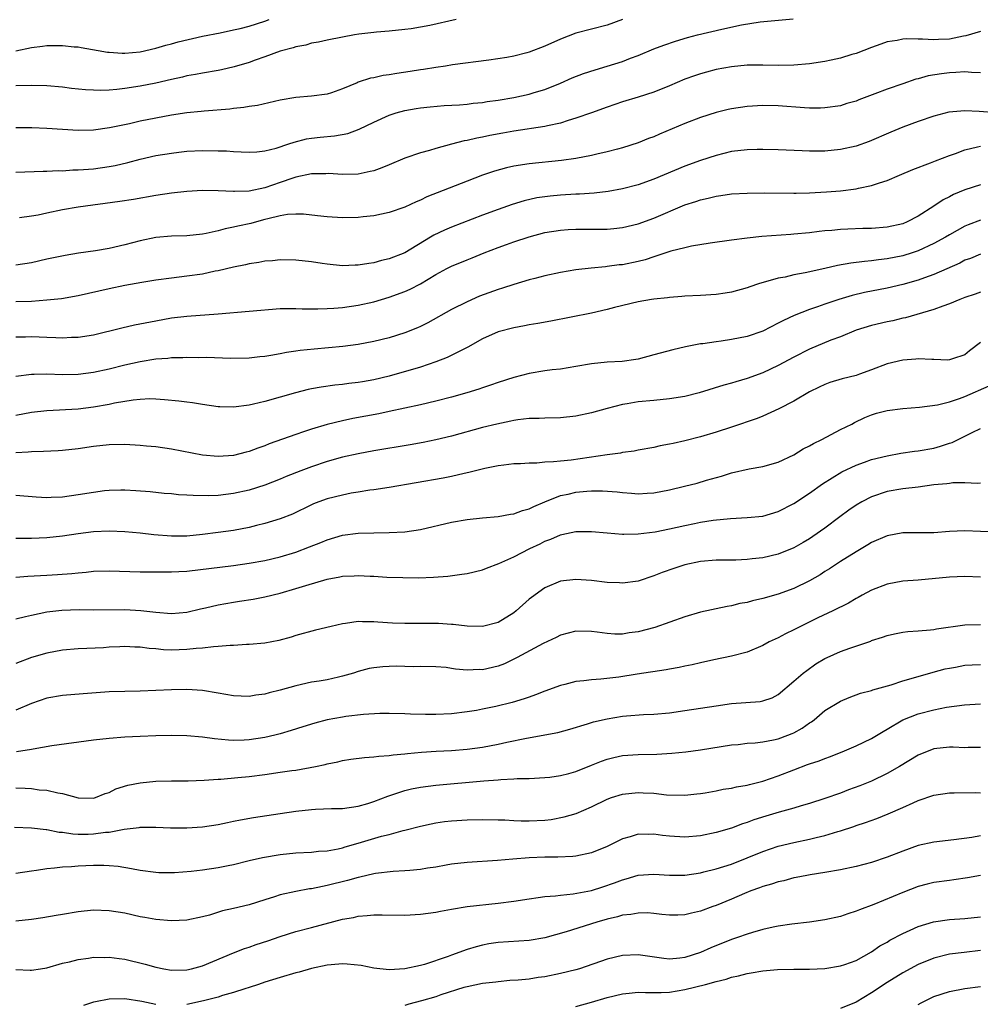
# Model space of a CAD drawing. Units: inches. Extents: x 2565000 to 2568000, y 1548000 to 1551000.
# Drawn here: x 2565254 to 2565377, y 1548362 to 1548489 of the extents above; entities that cross this region are included whole.
import ezdxf

# ---------------------------------------------------------------- set-up
doc = ezdxf.new("R2010")
doc.units = ezdxf.units.IN
doc.header["$MEASUREMENT"] = 0
doc.layers.add('LD25651548_2ft', color=115, linetype='Continuous')

msp = doc.modelspace()

# ---------------------------------------------------------------- linework, layer by layer
at = {"layer": 'LD25651548_2ft'}
for points, elevation in [([(2565253, 1548469.37), (2565256.51, 1548469.5), (2565257, 1548469.49), (2565258.43, 1548469.57), (2565259, 1548469.56), (2565260.34, 1548469.66), (2565261, 1548469.66), (2565261.7, 1548469.7), (2565263, 1548469.81), (2565265, 1548470.09), (2565265.77, 1548470.23), (2565267.39, 1548470.61), (2565269, 1548471.04), (2565271, 1548471.49), (2565273, 1548471.83), (2565273.94, 1548471.94), (2565275, 1548472.05), (2565277, 1548472.14), (2565279, 1548472.13), (2565280.09, 1548472.09), (2565281, 1548472.02), (2565281.98, 1548471.98), (2565283, 1548471.92), (2565283.98, 1548471.98), (2565285, 1548472.09), (2565286.46, 1548472.46), (2565288.1, 1548473), (2565288.76, 1548473.24), (2565290.36, 1548473.64), (2565291, 1548473.73), (2565292.14, 1548473.86), (2565293.97, 1548474.03), (2565295.66, 1548474.34), (2565297.12, 1548474.88), (2565299, 1548475.8), (2565301, 1548476.71), (2565301.91, 1548477), (2565303, 1548477.3), (2565304.45, 1548477.55), (2565305, 1548477.63), (2565306.24, 1548477.76), (2565308.08, 1548477.92), (2565310.01, 1548478.01), (2565311, 1548478.11), (2565311.78, 1548478.22), (2565313, 1548478.34), (2565313.57, 1548478.43), (2565315, 1548478.63), (2565317, 1548478.98), (2565319, 1548479.41), (2565319.61, 1548479.61), (2565321, 1548480.01), (2565323, 1548480.82), (2565324.52, 1548481.48), (2565325.95, 1548482.05), (2565327.46, 1548482.54), (2565329.01, 1548482.99), (2565331, 1548483.61), (2565332, 1548484), (2565333, 1548484.36), (2565335, 1548485.2), (2565336.29, 1548485.71), (2565337.78, 1548486.22), (2565339.33, 1548486.67), (2565340.61, 1548487), (2565343.75, 1548487.75), (2565346.29, 1548488.29), (2565348.68, 1548488.68), (2565352.92, 1548489.08)], 7604), ([(2565253, 1548484.96), (2565255, 1548485.38), (2565256.45, 1548485.55), (2565257, 1548485.65), (2565258.36, 1548485.64), (2565259, 1548485.66), (2565260.51, 1548485.49), (2565261, 1548485.46), (2565261.41, 1548485.41), (2565263.59, 1548485), (2565264.8, 1548484.8), (2565265, 1548484.78), (2565266.67, 1548484.67), (2565267, 1548484.67), (2565269, 1548484.84), (2565271, 1548485.3), (2565272.29, 1548485.71), (2565273, 1548485.88), (2565273.87, 1548486.13), (2565277, 1548486.83), (2565279.28, 1548487.28), (2565281, 1548487.64), (2565281.84, 1548487.84), (2565283, 1548488.14), (2565285, 1548488.78), (2565285.57, 1548489)], 7610), ([(2565309.6, 1548489), (2565306.23, 1548488.23), (2565305, 1548488), (2565303.81, 1548487.81), (2565303, 1548487.7), (2565301, 1548487.51), (2565299.38, 1548487.38), (2565299, 1548487.32), (2565297.09, 1548487.09), (2565296.53, 1548487), (2565295, 1548486.72), (2565293, 1548486.32), (2565291.91, 1548486.09), (2565291, 1548485.93), (2565290.29, 1548485.71), (2565289, 1548485.47), (2565288.66, 1548485.34), (2565287, 1548484.91), (2565285, 1548484.19), (2565283.77, 1548483.77), (2565283, 1548483.48), (2565281.08, 1548482.92), (2565279.46, 1548482.54), (2565279, 1548482.45), (2565277, 1548482.11), (2565276.09, 1548481.91), (2565275, 1548481.73), (2565274.43, 1548481.57), (2565273, 1548481.26), (2565271, 1548480.79), (2565269, 1548480.41), (2565267, 1548480.11), (2565265.99, 1548479.99), (2565265, 1548479.92), (2565263.87, 1548479.87), (2565263, 1548479.89), (2565261.95, 1548479.95), (2565260.14, 1548480.14), (2565259, 1548480.29), (2565257, 1548480.46), (2565255, 1548480.52), (2565253, 1548480.47)], 7608), ([(2565331, 1548488.98), (2565329, 1548488.28), (2565325, 1548487.22), (2565323, 1548486.45), (2565321, 1548485.55), (2565319, 1548484.77), (2565318.69, 1548484.69), (2565317, 1548484.28), (2565316.12, 1548484.12), (2565313.78, 1548483.78), (2565309.15, 1548483.15), (2565308.23, 1548483), (2565307, 1548482.84), (2565305.42, 1548482.58), (2565305, 1548482.53), (2565303.69, 1548482.31), (2565301.96, 1548482.04), (2565301, 1548481.87), (2565300.22, 1548481.78), (2565299, 1548481.49), (2565298.57, 1548481.43), (2565297, 1548480.93), (2565296.86, 1548480.86), (2565295, 1548480.09), (2565293.58, 1548479.58), (2565293, 1548479.39), (2565291, 1548479.12), (2565289, 1548478.95), (2565287, 1548478.61), (2565284.06, 1548477.94), (2565283, 1548477.81), (2565282.32, 1548477.68), (2565281, 1548477.57), (2565280.52, 1548477.48), (2565277.21, 1548477.21), (2565276.84, 1548477.16), (2565275, 1548477), (2565273, 1548476.71), (2565271, 1548476.33), (2565269, 1548475.92), (2565267.6, 1548475.6), (2565265.05, 1548475.05), (2565263, 1548474.77), (2565261, 1548474.72), (2565259, 1548474.84), (2565257, 1548474.99), (2565255.07, 1548475.07), (2565253, 1548475.05)], 7606), ([(2565377, 1548487.43), (2565375.13, 1548486.87), (2565374.83, 1548486.83), (2565373, 1548486.48), (2565371.59, 1548486.41), (2565371, 1548486.36), (2565369.54, 1548486.46), (2565369, 1548486.45), (2565367.5, 1548486.5), (2565367, 1548486.46), (2565366.3, 1548486.3), (2565365, 1548486.1), (2565364.17, 1548485.83), (2565363, 1548485.4), (2565361, 1548484.62), (2565360.47, 1548484.47), (2565359, 1548484.01), (2565357.78, 1548483.78), (2565357, 1548483.6), (2565355, 1548483.3), (2565353, 1548483.1), (2565351, 1548483.06), (2565349, 1548483.12), (2565347, 1548483.1), (2565345, 1548482.92), (2565343, 1548482.55), (2565341.76, 1548482.24), (2565341, 1548482.02), (2565340.24, 1548481.76), (2565339, 1548481.3), (2565337, 1548480.45), (2565335, 1548479.66), (2565333, 1548479.01), (2565331, 1548478.4), (2565329, 1548477.71), (2565327, 1548476.99), (2565325, 1548476.29), (2565324.01, 1548476.01), (2565323, 1548475.67), (2565321.32, 1548475.32), (2565321, 1548475.23), (2565317, 1548474.65), (2565315.6, 1548474.4), (2565313.93, 1548474.07), (2565313, 1548473.87), (2565312.26, 1548473.74), (2565311, 1548473.45), (2565310.62, 1548473.38), (2565309, 1548472.97), (2565307, 1548472.42), (2565306.17, 1548472.17), (2565305, 1548471.86), (2565303, 1548471.17), (2565301, 1548470.31), (2565300.06, 1548469.94), (2565299, 1548469.55), (2565298.56, 1548469.44), (2565297, 1548469.12), (2565295, 1548469.06), (2565293.19, 1548469.19), (2565292.83, 1548469.17), (2565291, 1548469.16), (2565289, 1548468.73), (2565288.61, 1548468.61), (2565287, 1548468.04), (2565285, 1548467.35), (2565283, 1548466.92), (2565281.12, 1548466.88), (2565281, 1548466.87), (2565279.02, 1548466.98), (2565277, 1548467.01), (2565275, 1548466.89), (2565273, 1548466.67), (2565271, 1548466.36), (2565268.13, 1548465.87), (2565266.39, 1548465.61), (2565261, 1548464.89), (2565259, 1548464.53), (2565257, 1548464.1), (2565255.86, 1548463.86), (2565255, 1548463.7), (2565253.48, 1548463.48)], 7602), ([(2565377, 1548482.13), (2565375.84, 1548482.16), (2565375, 1548482.27), (2565373.84, 1548482.16), (2565373, 1548482.14), (2565372, 1548482), (2565370.27, 1548481.73), (2565369, 1548481.38), (2565368.69, 1548481.31), (2565367, 1548480.74), (2565365, 1548480.03), (2565363.43, 1548479.43), (2565361.34, 1548478.66), (2565361, 1548478.51), (2565359.82, 1548478.18), (2565359, 1548477.9), (2565357, 1548477.62), (2565356.41, 1548477.59), (2565355, 1548477.61), (2565354.37, 1548477.63), (2565351, 1548477.9), (2565349, 1548477.94), (2565347, 1548477.8), (2565345, 1548477.51), (2565344.58, 1548477.42), (2565343, 1548477.04), (2565341, 1548476.39), (2565339, 1548475.62), (2565335.74, 1548474.26), (2565335, 1548473.93), (2565334.32, 1548473.68), (2565333, 1548473.15), (2565331, 1548472.5), (2565330.34, 1548472.34), (2565329, 1548471.98), (2565327.7, 1548471.7), (2565327, 1548471.53), (2565325, 1548471.14), (2565323.14, 1548470.86), (2565319, 1548470.46), (2565317, 1548470.13), (2565316.08, 1548469.92), (2565314.51, 1548469.49), (2565313, 1548468.99), (2565311, 1548468.23), (2565307.93, 1548467), (2565305.81, 1548466.19), (2565305, 1548465.79), (2565304.44, 1548465.56), (2565303, 1548464.88), (2565301, 1548464.17), (2565299.99, 1548463.99), (2565299, 1548463.77), (2565297.65, 1548463.65), (2565297, 1548463.56), (2565295, 1548463.5), (2565293, 1548463.61), (2565291.77, 1548463.77), (2565289.97, 1548463.97), (2565289, 1548463.99), (2565287.91, 1548463.91), (2565287, 1548463.76), (2565285.39, 1548463.39), (2565285, 1548463.27), (2565283.92, 1548463), (2565283.21, 1548462.79), (2565281.56, 1548462.44), (2565281, 1548462.3), (2565279.9, 1548462.1), (2565279, 1548461.84), (2565277.48, 1548461.48), (2565277, 1548461.39), (2565275, 1548461.19), (2565273, 1548461.15), (2565271, 1548460.96), (2565269, 1548460.53), (2565267, 1548460.01), (2565265, 1548459.56), (2565263.26, 1548459.26), (2565261.05, 1548458.95), (2565259.33, 1548458.67), (2565257, 1548458.18), (2565255, 1548457.72), (2565253, 1548457.4)], 7600), ([(2565379, 1548477.01), (2565376.84, 1548477.16), (2565375, 1548477.25), (2565372.94, 1548477.06), (2565371, 1548476.57), (2565369, 1548475.88), (2565367, 1548475.14), (2565365.47, 1548474.53), (2565362.67, 1548473.33), (2565361, 1548472.73), (2565359, 1548472.27), (2565357, 1548472.07), (2565356.05, 1548472.05), (2565355, 1548472.06), (2565354.09, 1548472.09), (2565351, 1548472.23), (2565349, 1548472.3), (2565348.29, 1548472.29), (2565347, 1548472.26), (2565345, 1548472.01), (2565343, 1548471.53), (2565341, 1548470.89), (2565339, 1548470.14), (2565335, 1548468.47), (2565333, 1548467.75), (2565331, 1548467.22), (2565329.13, 1548466.87), (2565327.33, 1548466.67), (2565325.45, 1548466.55), (2565325, 1548466.55), (2565323, 1548466.43), (2565321.7, 1548466.3), (2565321, 1548466.22), (2565319.95, 1548466.05), (2565318.32, 1548465.68), (2565316.79, 1548465.21), (2565315, 1548464.58), (2565313, 1548463.84), (2565309, 1548462.31), (2565308.09, 1548461.92), (2565306.74, 1548461.26), (2565306.32, 1548461), (2565303, 1548459.02), (2565301, 1548458.22), (2565300, 1548458), (2565299, 1548457.7), (2565298.36, 1548457.64), (2565297, 1548457.4), (2565296.6, 1548457.4), (2565295, 1548457.35), (2565293, 1548457.53), (2565292.36, 1548457.64), (2565291, 1548457.83), (2565289, 1548458.07), (2565287, 1548458.11), (2565286.01, 1548457.99), (2565285, 1548457.92), (2565284.24, 1548457.76), (2565283, 1548457.58), (2565282.54, 1548457.46), (2565281, 1548457.17), (2565279, 1548456.7), (2565278.63, 1548456.63), (2565277, 1548456.28), (2565275, 1548455.99), (2565273, 1548455.76), (2565271, 1548455.48), (2565269.19, 1548455.19), (2565267, 1548454.79), (2565265, 1548454.39), (2565261, 1548453.47), (2565258.89, 1548453.11), (2565257, 1548452.91), (2565255, 1548452.75), (2565253, 1548452.69)], 7598), ([(2565253, 1548448.23), (2565254.23, 1548448.23), (2565255, 1548448.24), (2565257, 1548448.16), (2565258.13, 1548448.13), (2565259, 1548448.08), (2565260.15, 1548448.15), (2565261, 1548448.16), (2565263, 1548448.48), (2565266.64, 1548449.36), (2565268.27, 1548449.73), (2565271, 1548450.28), (2565273, 1548450.64), (2565275, 1548450.87), (2565279, 1548451.15), (2565287, 1548451.83), (2565287.83, 1548451.83), (2565289, 1548451.86), (2565289.82, 1548451.82), (2565291.8, 1548451.8), (2565293, 1548451.83), (2565293.89, 1548451.89), (2565295, 1548451.99), (2565297, 1548452.28), (2565299, 1548452.72), (2565301, 1548453.31), (2565303, 1548454.03), (2565303.67, 1548454.33), (2565305, 1548455.01), (2565307, 1548456.22), (2565308.41, 1548457), (2565309, 1548457.31), (2565311, 1548458.12), (2565311.64, 1548458.36), (2565313.21, 1548459), (2565315, 1548459.69), (2565316.09, 1548460.09), (2565317, 1548460.41), (2565319, 1548461.08), (2565321, 1548461.6), (2565323, 1548461.92), (2565324, 1548462), (2565325, 1548462.04), (2565326.03, 1548462.03), (2565329, 1548462.04), (2565329.87, 1548462.13), (2565331, 1548462.26), (2565333, 1548462.74), (2565335, 1548463.45), (2565339, 1548465.17), (2565340.39, 1548465.61), (2565341, 1548465.83), (2565341.97, 1548466.03), (2565343, 1548466.3), (2565343.63, 1548466.37), (2565345, 1548466.58), (2565347, 1548466.69), (2565349.28, 1548466.72), (2565353, 1548466.67), (2565353.31, 1548466.69), (2565355, 1548466.7), (2565357.18, 1548466.83), (2565359.02, 1548466.98), (2565361, 1548467.23), (2565361.31, 1548467.31), (2565363, 1548467.64), (2565364, 1548468), (2565365, 1548468.3), (2565366.58, 1548469), (2565368.28, 1548469.72), (2565370.56, 1548470.56), (2565371.19, 1548470.81), (2565373, 1548471.51), (2565373.77, 1548471.77), (2565375, 1548472.24), (2565376.61, 1548472.61), (2565377, 1548472.72)], 7596), ([(2565377, 1548467.73), (2565375, 1548467.09), (2565373.51, 1548466.49), (2565373, 1548466.22), (2565372.18, 1548465.82), (2565371, 1548465), (2565369, 1548463.73), (2565367.59, 1548463), (2565367, 1548462.75), (2565365, 1548462.3), (2565363, 1548462.13), (2565361.89, 1548462.12), (2565359.95, 1548462.05), (2565359, 1548461.99), (2565357.87, 1548461.87), (2565357, 1548461.81), (2565356.26, 1548461.74), (2565355, 1548461.59), (2565353, 1548461.39), (2565352.62, 1548461.38), (2565348.9, 1548461.1), (2565347, 1548460.89), (2565345, 1548460.64), (2565342.26, 1548460.26), (2565339.85, 1548459.85), (2565339, 1548459.65), (2565337.21, 1548459.21), (2565336.56, 1548459), (2565335.4, 1548458.6), (2565335, 1548458.5), (2565333.88, 1548458.12), (2565333, 1548457.9), (2565331, 1548457.48), (2565330.56, 1548457.44), (2565329, 1548457.23), (2565328.78, 1548457.22), (2565326.97, 1548457.03), (2565325, 1548456.8), (2565323, 1548456.47), (2565321, 1548456.03), (2565319.71, 1548455.71), (2565319, 1548455.52), (2565317, 1548454.94), (2565315.54, 1548454.46), (2565315, 1548454.31), (2565312.58, 1548453.42), (2565311, 1548452.72), (2565309, 1548451.7), (2565305.98, 1548450.02), (2565305, 1548449.53), (2565304.64, 1548449.36), (2565303, 1548448.71), (2565301, 1548448.1), (2565299, 1548447.59), (2565297, 1548447.21), (2565295.03, 1548446.97), (2565291.36, 1548446.64), (2565289.55, 1548446.44), (2565289, 1548446.35), (2565287.81, 1548446.19), (2565287, 1548446.02), (2565285.79, 1548445.79), (2565285, 1548445.68), (2565284.37, 1548445.63), (2565283, 1548445.47), (2565280.56, 1548445.44), (2565277.55, 1548445.55), (2565276.47, 1548445.53), (2565275, 1548445.54), (2565274.49, 1548445.51), (2565273, 1548445.5), (2565272.56, 1548445.44), (2565271, 1548445.32), (2565268.99, 1548444.99), (2565267, 1548444.55), (2565265, 1548444.07), (2565263, 1548443.63), (2565261, 1548443.36), (2565259, 1548443.34), (2565257, 1548443.41), (2565255.37, 1548443.36), (2565255, 1548443.37), (2565253, 1548443.11)], 7594), ([(2565377, 1548463.21), (2565375.41, 1548462.59), (2565375, 1548462.42), (2565373, 1548461.31), (2565372.5, 1548461), (2565371, 1548460.19), (2565369, 1548459.27), (2565368.19, 1548459), (2565367, 1548458.63), (2565365, 1548458.23), (2565363.89, 1548458.11), (2565363, 1548457.98), (2565362.09, 1548457.91), (2565360.31, 1548457.69), (2565358.61, 1548457.39), (2565357, 1548457.01), (2565354.44, 1548456.44), (2565353, 1548456.17), (2565351.89, 1548455.89), (2565351, 1548455.73), (2565348.46, 1548455), (2565347.35, 1548454.65), (2565347, 1548454.51), (2565345, 1548453.97), (2565344.17, 1548453.83), (2565343, 1548453.65), (2565341, 1548453.5), (2565339, 1548453.42), (2565338.62, 1548453.38), (2565337, 1548453.28), (2565336.76, 1548453.24), (2565335, 1548453.05), (2565334.7, 1548453), (2565333, 1548452.69), (2565329.96, 1548451.96), (2565329, 1548451.7), (2565327, 1548451.26), (2565321.77, 1548450.23), (2565320.08, 1548449.92), (2565319, 1548449.75), (2565318.38, 1548449.62), (2565317, 1548449.38), (2565315, 1548448.84), (2565313, 1548447.95), (2565311.1, 1548446.9), (2565308.45, 1548445.55), (2565307, 1548444.98), (2565305, 1548444.31), (2565301, 1548443.17), (2565299, 1548442.68), (2565297.56, 1548442.44), (2565297, 1548442.32), (2565295.79, 1548442.21), (2565295, 1548442.09), (2565294, 1548442), (2565292.25, 1548441.75), (2565291, 1548441.52), (2565290.57, 1548441.43), (2565288.97, 1548441.03), (2565285, 1548439.89), (2565283.54, 1548439.54), (2565283, 1548439.43), (2565281, 1548439.18), (2565279.22, 1548439.22), (2565279, 1548439.23), (2565277, 1548439.51), (2565275.72, 1548439.72), (2565275, 1548439.8), (2565273.95, 1548439.95), (2565272.13, 1548440.13), (2565271, 1548440.2), (2565270.23, 1548440.23), (2565269, 1548440.17), (2565268.09, 1548440.09), (2565265.68, 1548439.68), (2565265, 1548439.52), (2565263, 1548439.16), (2565261, 1548438.93), (2565257, 1548438.71), (2565255, 1548438.49), (2565253, 1548438.11)], 7592), ([(2565377, 1548458.83), (2565375.71, 1548458.29), (2565375, 1548458.04), (2565374.32, 1548457.68), (2565371, 1548456.21), (2565369.78, 1548455.78), (2565369, 1548455.48), (2565367, 1548454.92), (2565365, 1548454.45), (2565362.1, 1548453.9), (2565360.48, 1548453.52), (2565358.78, 1548453), (2565357, 1548452.4), (2565356.05, 1548452.05), (2565355, 1548451.71), (2565353.05, 1548450.95), (2565351.68, 1548450.32), (2565351, 1548449.95), (2565349, 1548448.95), (2565347, 1548448.25), (2565345, 1548447.85), (2565343.65, 1548447.65), (2565343, 1548447.58), (2565341.32, 1548447.32), (2565341, 1548447.29), (2565339.08, 1548446.92), (2565337.45, 1548446.55), (2565335, 1548445.88), (2565333, 1548445.36), (2565332.7, 1548445.3), (2565330.94, 1548445.06), (2565329, 1548444.95), (2565327, 1548444.73), (2565325, 1548444.38), (2565323, 1548444.06), (2565321.95, 1548443.95), (2565321, 1548443.82), (2565319, 1548443.5), (2565317, 1548442.98), (2565315, 1548442.34), (2565314.02, 1548441.98), (2565313, 1548441.66), (2565312.52, 1548441.48), (2565310.98, 1548441.01), (2565309, 1548440.47), (2565307, 1548439.95), (2565305, 1548439.48), (2565301, 1548438.6), (2565299.68, 1548438.32), (2565296.3, 1548437.7), (2565295, 1548437.43), (2565293, 1548436.95), (2565291, 1548436.34), (2565289.98, 1548435.98), (2565289, 1548435.65), (2565285.56, 1548434.44), (2565285, 1548434.2), (2565284.1, 1548433.9), (2565283, 1548433.48), (2565282.61, 1548433.39), (2565281, 1548432.98), (2565279, 1548432.83), (2565277, 1548433), (2565273, 1548433.79), (2565271, 1548434.06), (2565269.82, 1548434.18), (2565269, 1548434.26), (2565267, 1548434.39), (2565265, 1548434.35), (2565263, 1548434.12), (2565261, 1548433.83), (2565259, 1548433.6), (2565258.45, 1548433.55), (2565256.54, 1548433.46), (2565255, 1548433.45), (2565254.6, 1548433.4), (2565253, 1548433.3)], 7590), ([(2565377, 1548453.96), (2565376.3, 1548453.7), (2565375, 1548453.25), (2565374.34, 1548453), (2565373, 1548452.44), (2565372.16, 1548452.16), (2565371, 1548451.71), (2565367.34, 1548450.66), (2565367, 1548450.59), (2565365.73, 1548450.27), (2565365, 1548450.13), (2565363, 1548449.66), (2565361, 1548449.06), (2565359, 1548448.23), (2565357.77, 1548447.77), (2565355, 1548446.62), (2565353, 1548445.6), (2565351, 1548444.52), (2565349, 1548443.58), (2565347, 1548442.86), (2565345.56, 1548442.44), (2565345, 1548442.25), (2565344.01, 1548441.99), (2565340.82, 1548441), (2565339, 1548440.53), (2565337, 1548440.22), (2565335, 1548440.04), (2565333, 1548439.84), (2565331.59, 1548439.59), (2565331, 1548439.5), (2565329.01, 1548439), (2565327, 1548438.44), (2565325, 1548438.02), (2565323, 1548437.81), (2565321, 1548437.77), (2565320.29, 1548437.71), (2565319, 1548437.7), (2565317.54, 1548437.54), (2565317, 1548437.45), (2565316.64, 1548437.36), (2565314.82, 1548437), (2565313, 1548436.55), (2565309, 1548435.44), (2565307, 1548434.96), (2565305.38, 1548434.62), (2565303.69, 1548434.31), (2565299, 1548433.57), (2565297, 1548433.19), (2565295, 1548432.73), (2565293, 1548432.17), (2565291, 1548431.51), (2565289.64, 1548431), (2565287.75, 1548430.25), (2565287, 1548429.92), (2565285, 1548429.14), (2565283, 1548428.51), (2565281, 1548428.07), (2565279, 1548427.84), (2565277.79, 1548427.79), (2565275.81, 1548427.81), (2565275, 1548427.87), (2565273.91, 1548427.91), (2565273, 1548428.02), (2565272.09, 1548428.09), (2565270.28, 1548428.28), (2565268.44, 1548428.44), (2565267, 1548428.51), (2565266.51, 1548428.51), (2565265, 1548428.46), (2565264.4, 1548428.4), (2565263, 1548428.22), (2565261, 1548427.9), (2565259, 1548427.62), (2565257.55, 1548427.55), (2565257, 1548427.54), (2565255.6, 1548427.6), (2565253, 1548427.81)], 7588), ([(2565377, 1548447.48), (2565375.59, 1548446.41), (2565375, 1548445.9), (2565373.4, 1548445.4), (2565373, 1548445.25), (2565372.78, 1548445.22), (2565371, 1548445.31), (2565370.72, 1548445.28), (2565369, 1548445.37), (2565368.67, 1548445.33), (2565367, 1548445.22), (2565365, 1548444.73), (2565363, 1548443.97), (2565361.43, 1548443.43), (2565361, 1548443.26), (2565359.2, 1548442.8), (2565357.65, 1548442.35), (2565357, 1548442.1), (2565356.24, 1548441.76), (2565355, 1548441.14), (2565353, 1548439.94), (2565351.06, 1548438.94), (2565349, 1548438), (2565348.29, 1548437.71), (2565345, 1548436.6), (2565343, 1548435.95), (2565341, 1548435.35), (2565339, 1548434.83), (2565337.48, 1548434.52), (2565337, 1548434.4), (2565335.81, 1548434.19), (2565335, 1548434), (2565333, 1548433.64), (2565332.47, 1548433.52), (2565331, 1548433.34), (2565330.72, 1548433.28), (2565329, 1548433.06), (2565324.37, 1548432.37), (2565323, 1548432.23), (2565322.13, 1548432.13), (2565321, 1548432.1), (2565319.98, 1548431.98), (2565319, 1548431.99), (2565317.89, 1548431.89), (2565317, 1548431.88), (2565315.73, 1548431.73), (2565315, 1548431.64), (2565313.28, 1548431.28), (2565311.24, 1548430.76), (2565310.65, 1548430.65), (2565309, 1548430.27), (2565307.94, 1548430.05), (2565301, 1548428.86), (2565299, 1548428.55), (2565298.49, 1548428.49), (2565297, 1548428.25), (2565296.1, 1548428.1), (2565295, 1548427.88), (2565293, 1548427.38), (2565291.93, 1548427), (2565291.26, 1548426.74), (2565291, 1548426.62), (2565288.56, 1548425.44), (2565287, 1548424.82), (2565285, 1548424.2), (2565283.95, 1548423.95), (2565283, 1548423.7), (2565281, 1548423.33), (2565279, 1548423.05), (2565277, 1548422.8), (2565275, 1548422.61), (2565273, 1548422.59), (2565270.76, 1548422.76), (2565269, 1548422.98), (2565267, 1548423.17), (2565265, 1548423.25), (2565263, 1548423.15), (2565261, 1548422.89), (2565259, 1548422.61), (2565257, 1548422.39), (2565255, 1548422.31), (2565254.3, 1548422.3), (2565253, 1548422.3)], 7586), ([(2565253, 1548417.31), (2565254.56, 1548417.44), (2565257, 1548417.56), (2565258.34, 1548417.66), (2565260.19, 1548417.81), (2565261, 1548417.9), (2565262.03, 1548417.97), (2565263, 1548418.08), (2565265, 1548418.13), (2565269, 1548418.02), (2565271, 1548417.99), (2565272, 1548418), (2565273, 1548417.99), (2565273.94, 1548418.06), (2565275, 1548418.11), (2565281, 1548418.84), (2565283, 1548419.13), (2565285, 1548419.48), (2565287, 1548419.94), (2565289, 1548420.55), (2565290.77, 1548421.23), (2565292.2, 1548421.8), (2565293, 1548422.14), (2565295, 1548422.72), (2565297, 1548422.98), (2565299.04, 1548423.04), (2565301, 1548423.05), (2565303, 1548423.17), (2565305, 1548423.46), (2565309, 1548424.38), (2565311, 1548424.74), (2565313, 1548424.96), (2565315, 1548425.14), (2565316.58, 1548425.42), (2565317, 1548425.47), (2565318.12, 1548425.88), (2565319, 1548426.11), (2565319.59, 1548426.41), (2565321, 1548427.02), (2565323, 1548427.8), (2565324.01, 1548428.01), (2565325, 1548428.24), (2565326.38, 1548428.38), (2565327, 1548428.43), (2565328.42, 1548428.42), (2565330.28, 1548428.28), (2565331, 1548428.19), (2565332.12, 1548428.12), (2565333, 1548428.05), (2565334.13, 1548428.13), (2565335, 1548428.18), (2565337, 1548428.54), (2565338.97, 1548429), (2565340.58, 1548429.42), (2565341.77, 1548429.77), (2565343.69, 1548430.31), (2565345, 1548430.73), (2565347.26, 1548431.26), (2565349, 1548431.56), (2565351, 1548432.09), (2565353, 1548433.03), (2565354.2, 1548433.8), (2565355, 1548434.19), (2565355.51, 1548434.49), (2565356.59, 1548435), (2565359, 1548436.29), (2565360.45, 1548437), (2565360.8, 1548437.2), (2565362.14, 1548437.86), (2565363, 1548438.2), (2565363.61, 1548438.39), (2565365, 1548438.75), (2565367, 1548439.01), (2565369.16, 1548439.16), (2565371.46, 1548439.46), (2565373, 1548439.87), (2565374.28, 1548440.28), (2565375, 1548440.56), (2565378.09, 1548441.91)], 7584), ([(2565253, 1548411.96), (2565254.26, 1548412.26), (2565255, 1548412.46), (2565257, 1548412.88), (2565258.9, 1548413.1), (2565261.15, 1548413.15), (2565263, 1548413.12), (2565267, 1548413.15), (2565269.06, 1548413.06), (2565271, 1548412.84), (2565273, 1548412.67), (2565275, 1548412.83), (2565276.76, 1548413.24), (2565277.37, 1548413.37), (2565279, 1548413.76), (2565281, 1548414.12), (2565281.77, 1548414.23), (2565283.49, 1548414.51), (2565285, 1548414.78), (2565287, 1548415.27), (2565289, 1548415.85), (2565290.27, 1548416.27), (2565293, 1548417.07), (2565294.64, 1548417.36), (2565295, 1548417.44), (2565296.5, 1548417.5), (2565297, 1548417.54), (2565298.55, 1548417.45), (2565299, 1548417.44), (2565300.68, 1548417.32), (2565302.74, 1548417.26), (2565304.75, 1548417.25), (2565306.69, 1548417.31), (2565308.54, 1548417.46), (2565310.31, 1548417.69), (2565311, 1548417.8), (2565313, 1548418.28), (2565313.51, 1548418.49), (2565315.09, 1548419.09), (2565317, 1548419.95), (2565319.06, 1548421), (2565320.38, 1548421.62), (2565321, 1548421.93), (2565321.79, 1548422.21), (2565323, 1548422.78), (2565323.19, 1548422.81), (2565325, 1548423.21), (2565327, 1548423.2), (2565329, 1548423), (2565331, 1548422.84), (2565331.14, 1548422.86), (2565333, 1548422.88), (2565335.17, 1548423.17), (2565337, 1548423.55), (2565339, 1548423.98), (2565340.23, 1548424.23), (2565341, 1548424.38), (2565342.65, 1548424.65), (2565344.88, 1548424.88), (2565347, 1548424.98), (2565349, 1548425.16), (2565351, 1548425.75), (2565353, 1548426.79), (2565355, 1548428.14), (2565356.67, 1548429.33), (2565359.15, 1548430.85), (2565361, 1548431.71), (2565362.09, 1548432.09), (2565363, 1548432.43), (2565365, 1548432.92), (2565366.76, 1548433.24), (2565368.5, 1548433.5), (2565369, 1548433.54), (2565371, 1548433.92), (2565371.86, 1548434.14), (2565373, 1548434.54), (2565373.36, 1548434.64), (2565375, 1548435.43), (2565375.91, 1548435.91), (2565377, 1548436.43)], 7582), ([(2565377, 1548429.42), (2565376.62, 1548429.38), (2565375, 1548429.45), (2565373.43, 1548429.43), (2565373, 1548429.38), (2565372.68, 1548429.32), (2565371, 1548429.17), (2565369, 1548428.91), (2565367, 1548428.68), (2565365, 1548428.33), (2565363, 1548427.66), (2565361.76, 1548427), (2565361, 1548426.56), (2565360.08, 1548425.92), (2565358.92, 1548425.08), (2565357, 1548423.63), (2565355.46, 1548422.54), (2565355, 1548422.24), (2565354.22, 1548421.78), (2565353, 1548421.1), (2565351, 1548420.3), (2565349, 1548419.83), (2565347.66, 1548419.66), (2565347, 1548419.6), (2565345.53, 1548419.53), (2565343, 1548419.5), (2565341, 1548419.33), (2565339, 1548418.91), (2565337.56, 1548418.44), (2565336.08, 1548417.92), (2565335, 1548417.48), (2565333, 1548416.82), (2565331, 1548416.56), (2565330.59, 1548416.59), (2565329, 1548416.64), (2565327, 1548416.88), (2565325, 1548417.03), (2565323, 1548416.79), (2565321, 1548415.95), (2565319.28, 1548414.72), (2565319, 1548414.49), (2565317.31, 1548413), (2565317, 1548412.76), (2565315, 1548411.52), (2565313, 1548410.97), (2565311, 1548411.03), (2565309.23, 1548411.23), (2565309, 1548411.24), (2565307.35, 1548411.35), (2565305.37, 1548411.37), (2565303, 1548411.37), (2565301.42, 1548411.42), (2565299.54, 1548411.54), (2565299, 1548411.6), (2565297.58, 1548411.58), (2565297, 1548411.62), (2565295.37, 1548411.37), (2565295, 1548411.34), (2565293.55, 1548411), (2565291.5, 1548410.5), (2565289, 1548409.81), (2565288.38, 1548409.62), (2565286.8, 1548409.2), (2565285, 1548408.86), (2565283, 1548408.66), (2565282.66, 1548408.66), (2565281, 1548408.54), (2565280.55, 1548408.55), (2565279, 1548408.4), (2565278.39, 1548408.39), (2565277, 1548408.2), (2565276.17, 1548408.17), (2565275, 1548408.02), (2565273, 1548407.96), (2565272, 1548408), (2565271, 1548408.1), (2565270.15, 1548408.15), (2565269, 1548408.31), (2565268.32, 1548408.32), (2565267, 1548408.4), (2565266.36, 1548408.36), (2565265, 1548408.32), (2565264.26, 1548408.26), (2565262.15, 1548408.15), (2565261, 1548408.11), (2565259, 1548407.94), (2565257, 1548407.56), (2565255.02, 1548406.98), (2565253, 1548406.23)], 7580), ([(2565379, 1548423.12), (2565375, 1548423.29), (2565373, 1548423.2), (2565371, 1548423.04), (2565367, 1548423.01), (2565365, 1548422.64), (2565363, 1548421.76), (2565362.53, 1548421.47), (2565361, 1548420.6), (2565359, 1548419.33), (2565357.6, 1548418.4), (2565357, 1548418.05), (2565356.37, 1548417.63), (2565355, 1548416.84), (2565353, 1548415.85), (2565351, 1548415.12), (2565349, 1548414.57), (2565347.71, 1548414.29), (2565347, 1548414.09), (2565346.08, 1548413.92), (2565345, 1548413.65), (2565344.43, 1548413.57), (2565341, 1548412.81), (2565339, 1548412.24), (2565335.13, 1548410.87), (2565333, 1548410.29), (2565331.84, 1548410.16), (2565331, 1548410.01), (2565330, 1548410), (2565329, 1548410.08), (2565327.74, 1548410.26), (2565327, 1548410.36), (2565325, 1548410.37), (2565323, 1548409.85), (2565322.44, 1548409.56), (2565320.78, 1548408.78), (2565317.46, 1548407), (2565315.81, 1548406.19), (2565315, 1548405.89), (2565313, 1548405.42), (2565312.56, 1548405.44), (2565311, 1548405.38), (2565309.5, 1548405.5), (2565309, 1548405.6), (2565308.3, 1548405.7), (2565307, 1548405.79), (2565305, 1548405.83), (2565304.18, 1548405.82), (2565303, 1548405.86), (2565301.87, 1548405.87), (2565301, 1548405.86), (2565300.19, 1548405.81), (2565299, 1548405.69), (2565298.43, 1548405.57), (2565297, 1548405.2), (2565296.41, 1548405), (2565295, 1548404.59), (2565294.49, 1548404.49), (2565293, 1548404.14), (2565291.98, 1548403.98), (2565291, 1548403.81), (2565289, 1548403.38), (2565287, 1548402.82), (2565285.55, 1548402.45), (2565285, 1548402.27), (2565283.86, 1548402.14), (2565283, 1548401.99), (2565281.95, 1548402.05), (2565281, 1548402.09), (2565279, 1548402.43), (2565277, 1548402.75), (2565275, 1548402.89), (2565273, 1548402.85), (2565271, 1548402.75), (2565269, 1548402.68), (2565267, 1548402.65), (2565265, 1548402.57), (2565261.67, 1548402.33), (2565259, 1548402.11), (2565257, 1548401.76), (2565255, 1548401.09), (2565253, 1548400.23)], 7578), ([(2565377, 1548417.32), (2565375, 1548417.39), (2565373, 1548417.34), (2565369, 1548416.96), (2565367, 1548416.8), (2565365, 1548416.44), (2565363, 1548415.66), (2565361.79, 1548415), (2565361.29, 1548414.71), (2565361, 1548414.57), (2565360.01, 1548413.99), (2565358.01, 1548413), (2565356.1, 1548412.1), (2565353.85, 1548411), (2565353, 1548410.54), (2565351.95, 1548410.05), (2565351, 1548409.53), (2565349.85, 1548409), (2565349, 1548408.54), (2565347, 1548407.7), (2565345, 1548407.18), (2565342.72, 1548406.72), (2565341, 1548406.33), (2565339.94, 1548406.06), (2565339, 1548405.88), (2565338.28, 1548405.72), (2565337, 1548405.51), (2565336.58, 1548405.42), (2565332.87, 1548404.87), (2565330.49, 1548404.49), (2565328.2, 1548404.2), (2565327, 1548404.14), (2565325.99, 1548403.99), (2565325, 1548403.92), (2565323.55, 1548403.55), (2565323, 1548403.42), (2565321, 1548402.68), (2565319.81, 1548402.19), (2565319, 1548401.92), (2565318.33, 1548401.67), (2565316.78, 1548401.22), (2565314.72, 1548400.72), (2565313, 1548400.36), (2565312.21, 1548400.21), (2565311, 1548400), (2565309, 1548399.77), (2565307, 1548399.68), (2565305.68, 1548399.68), (2565303.72, 1548399.72), (2565303, 1548399.76), (2565301, 1548399.81), (2565299.79, 1548399.79), (2565297.67, 1548399.67), (2565295.4, 1548399.4), (2565295, 1548399.34), (2565293, 1548398.97), (2565291.44, 1548398.56), (2565289.91, 1548398.09), (2565288.4, 1548397.6), (2565287, 1548397.18), (2565286.31, 1548397), (2565285, 1548396.7), (2565283, 1548396.4), (2565282.36, 1548396.36), (2565281, 1548396.33), (2565280.36, 1548396.36), (2565278.53, 1548396.53), (2565277, 1548396.75), (2565275, 1548396.92), (2565273, 1548396.96), (2565271, 1548396.93), (2565269, 1548396.86), (2565267, 1548396.76), (2565265, 1548396.6), (2565263, 1548396.36), (2565257.64, 1548395.64), (2565255.22, 1548395.22), (2565255, 1548395.17), (2565253.11, 1548394.89)], 7576), ([(2565253, 1548390.25), (2565254.21, 1548390.21), (2565255, 1548390.15), (2565255.99, 1548390.01), (2565257, 1548389.94), (2565258.41, 1548389.59), (2565259, 1548389.52), (2565261, 1548388.98), (2565263, 1548388.93), (2565263.23, 1548389), (2565264.48, 1548389.52), (2565265, 1548389.67), (2565265.87, 1548390.13), (2565267.41, 1548390.59), (2565269, 1548390.91), (2565271, 1548391.1), (2565273, 1548391.15), (2565275.17, 1548391.17), (2565277.23, 1548391.23), (2565279, 1548391.35), (2565279.36, 1548391.36), (2565281.56, 1548391.56), (2565283, 1548391.72), (2565285, 1548391.97), (2565287, 1548392.25), (2565288.48, 1548392.48), (2565289, 1548392.54), (2565291.51, 1548393), (2565292.75, 1548393.25), (2565293, 1548393.33), (2565294.39, 1548393.61), (2565295, 1548393.76), (2565296.07, 1548393.93), (2565297.83, 1548394.17), (2565299, 1548394.23), (2565299.67, 1548394.33), (2565301, 1548394.4), (2565301.51, 1548394.49), (2565303, 1548394.61), (2565303.34, 1548394.66), (2565305.16, 1548394.84), (2565307.04, 1548394.96), (2565309, 1548395.05), (2565311, 1548395.2), (2565313, 1548395.47), (2565315, 1548395.86), (2565316.11, 1548396.11), (2565318.64, 1548396.64), (2565322.65, 1548397.35), (2565324.23, 1548397.77), (2565326.47, 1548398.47), (2565327.26, 1548398.74), (2565329, 1548399.14), (2565331, 1548399.45), (2565331.51, 1548399.51), (2565333.66, 1548399.66), (2565335, 1548399.72), (2565337, 1548399.9), (2565339, 1548400.19), (2565343, 1548400.81), (2565345, 1548401.08), (2565348.66, 1548401.34), (2565349, 1548401.42), (2565350.2, 1548401.8), (2565351, 1548402.26), (2565353, 1548403.94), (2565354.22, 1548405), (2565354.66, 1548405.34), (2565355.83, 1548406.17), (2565357, 1548406.86), (2565357.3, 1548407), (2565359, 1548407.77), (2565360.21, 1548408.21), (2565362.88, 1548409.12), (2565363, 1548409.17), (2565364.39, 1548409.61), (2565365, 1548409.82), (2565365.95, 1548410.05), (2565367, 1548410.24), (2565367.66, 1548410.34), (2565369, 1548410.42), (2565370.55, 1548410.55), (2565371, 1548410.61), (2565371.32, 1548410.68), (2565375, 1548411.21), (2565377, 1548411.26)], 7574), ([(2565252.82, 1548385.18), (2565255, 1548385.13), (2565256.9, 1548384.9), (2565257, 1548384.9), (2565258.57, 1548384.57), (2565259, 1548384.55), (2565260.33, 1548384.33), (2565261, 1548384.3), (2565262.3, 1548384.3), (2565263, 1548384.32), (2565264.54, 1548384.54), (2565265, 1548384.57), (2565266.93, 1548384.93), (2565268.85, 1548385.15), (2565269, 1548385.18), (2565270.81, 1548385.19), (2565271, 1548385.2), (2565272.88, 1548385.12), (2565275, 1548385.1), (2565277, 1548385.22), (2565279, 1548385.53), (2565280.19, 1548385.81), (2565281, 1548385.96), (2565281.86, 1548386.14), (2565283.55, 1548386.45), (2565287, 1548386.97), (2565289, 1548387.26), (2565291, 1548387.47), (2565291.51, 1548387.51), (2565293.58, 1548387.58), (2565295, 1548387.6), (2565297, 1548387.9), (2565298.26, 1548388.26), (2565299, 1548388.51), (2565300.8, 1548389.2), (2565301.34, 1548389.34), (2565303, 1548389.9), (2565303.88, 1548390.12), (2565305, 1548390.34), (2565307, 1548390.6), (2565313.15, 1548391.15), (2565315, 1548391.29), (2565315.33, 1548391.33), (2565317, 1548391.4), (2565317.44, 1548391.44), (2565319, 1548391.46), (2565321, 1548391.57), (2565321.64, 1548391.64), (2565323, 1548391.83), (2565324.09, 1548392.09), (2565325, 1548392.35), (2565327, 1548393.15), (2565328.3, 1548393.7), (2565329, 1548393.94), (2565329.85, 1548394.15), (2565331, 1548394.39), (2565333, 1548394.54), (2565335.41, 1548394.59), (2565337.3, 1548394.7), (2565339.12, 1548394.88), (2565341, 1548395.12), (2565345, 1548395.76), (2565345.83, 1548395.83), (2565347, 1548395.98), (2565348.03, 1548396.03), (2565349, 1548396.16), (2565350.4, 1548396.4), (2565351, 1548396.54), (2565352.23, 1548397), (2565352.78, 1548397.22), (2565353, 1548397.33), (2565354.08, 1548397.92), (2565355, 1548398.59), (2565355.26, 1548398.74), (2565355.61, 1548399), (2565357, 1548400.17), (2565359, 1548401.41), (2565360.12, 1548401.88), (2565361.59, 1548402.41), (2565363, 1548402.76), (2565363.17, 1548402.83), (2565365.5, 1548403.5), (2565367, 1548403.99), (2565369, 1548404.58), (2565370.89, 1548405.11), (2565372.46, 1548405.54), (2565373, 1548405.65), (2565373.78, 1548405.78), (2565375, 1548406.01), (2565375.93, 1548406.07), (2565377, 1548406.12)], 7572), ([(2565253, 1548379.28), (2565255, 1548379.59), (2565255.66, 1548379.66), (2565257, 1548379.89), (2565257.96, 1548379.96), (2565259, 1548380.1), (2565260.16, 1548380.16), (2565261, 1548380.24), (2565263, 1548380.33), (2565264.32, 1548380.32), (2565265, 1548380.29), (2565266.17, 1548380.17), (2565267.89, 1548379.89), (2565269, 1548379.67), (2565271, 1548379.41), (2565271.39, 1548379.39), (2565273, 1548379.37), (2565273.38, 1548379.38), (2565275.55, 1548379.55), (2565277, 1548379.72), (2565279, 1548380), (2565280.28, 1548380.28), (2565281, 1548380.42), (2565283, 1548380.93), (2565284.69, 1548381.31), (2565287, 1548381.68), (2565289, 1548381.89), (2565291, 1548382), (2565291.9, 1548382.1), (2565293, 1548382.17), (2565294.42, 1548382.42), (2565295, 1548382.56), (2565295.33, 1548382.67), (2565297, 1548383.13), (2565300.02, 1548384.02), (2565301, 1548384.26), (2565302.77, 1548384.77), (2565303, 1548384.82), (2565305, 1548385.34), (2565306.37, 1548385.63), (2565307, 1548385.74), (2565308.09, 1548385.91), (2565309, 1548386.01), (2565311, 1548386.15), (2565313, 1548386.2), (2565315, 1548386.16), (2565315.87, 1548386.13), (2565317, 1548386.06), (2565317.96, 1548386.03), (2565319, 1548385.99), (2565321, 1548386.1), (2565321.8, 1548386.2), (2565323.49, 1548386.51), (2565325.02, 1548386.97), (2565327, 1548387.81), (2565329, 1548388.8), (2565329.57, 1548389), (2565331, 1548389.43), (2565333, 1548389.64), (2565333.63, 1548389.63), (2565335, 1548389.55), (2565336.63, 1548389.37), (2565339, 1548389.3), (2565340.52, 1548389.48), (2565341, 1548389.53), (2565341.61, 1548389.61), (2565343, 1548389.86), (2565343.94, 1548390.06), (2565345, 1548390.21), (2565345.63, 1548390.37), (2565347, 1548390.6), (2565347.31, 1548390.69), (2565349, 1548391.1), (2565351, 1548391.8), (2565353, 1548392.58), (2565354.77, 1548393.23), (2565355, 1548393.32), (2565356.26, 1548393.74), (2565357, 1548394.04), (2565357.71, 1548394.29), (2565359.53, 1548395), (2565361, 1548395.63), (2565363, 1548396.6), (2565364.49, 1548397.51), (2565365, 1548397.78), (2565367.03, 1548398.97), (2565369, 1548399.76), (2565371, 1548400.29), (2565372.61, 1548400.61), (2565374.92, 1548400.92), (2565377, 1548401.06)], 7570), ([(2565377, 1548395.43), (2565375.42, 1548395.42), (2565375, 1548395.4), (2565373.47, 1548395.47), (2565373, 1548395.47), (2565371, 1548395.25), (2565369, 1548394.46), (2565366.59, 1548393), (2565365, 1548392.09), (2565363, 1548391.13), (2565361.49, 1548390.51), (2565360.02, 1548389.98), (2565359, 1548389.58), (2565357, 1548388.87), (2565355, 1548388.23), (2565353.93, 1548387.93), (2565353, 1548387.64), (2565351.12, 1548387.12), (2565349.39, 1548386.61), (2565347.87, 1548386.13), (2565347, 1548385.79), (2565346.39, 1548385.61), (2565345, 1548385.06), (2565343, 1548384.5), (2565341, 1548384.09), (2565339, 1548383.9), (2565337, 1548384.03), (2565336.13, 1548384.13), (2565335, 1548384.3), (2565334.27, 1548384.27), (2565333, 1548384.29), (2565331.96, 1548383.96), (2565331, 1548383.71), (2565329.59, 1548383), (2565329, 1548382.72), (2565327, 1548381.88), (2565325, 1548381.45), (2565324.58, 1548381.42), (2565322.66, 1548381.34), (2565321, 1548381.33), (2565319, 1548381.25), (2565316.9, 1548381.1), (2565314.92, 1548380.92), (2565311, 1548380.66), (2565309, 1548380.43), (2565308.32, 1548380.32), (2565307, 1548380.07), (2565305.92, 1548379.92), (2565305, 1548379.76), (2565303.65, 1548379.65), (2565303, 1548379.58), (2565301.51, 1548379.51), (2565299.25, 1548379.25), (2565299, 1548379.2), (2565297.22, 1548378.78), (2565297, 1548378.75), (2565295.65, 1548378.35), (2565293, 1548377.68), (2565292.41, 1548377.59), (2565291, 1548377.28), (2565290.74, 1548377.26), (2565289, 1548376.94), (2565287, 1548376.5), (2565286.23, 1548376.23), (2565285, 1548375.86), (2565283, 1548375.2), (2565281, 1548374.73), (2565279.57, 1548374.43), (2565277.91, 1548373.91), (2565277, 1548373.67), (2565275, 1548373.24), (2565273, 1548373.16), (2565271, 1548373.34), (2565269.6, 1548373.6), (2565269, 1548373.69), (2565267, 1548374.13), (2565265, 1548374.46), (2565263, 1548374.53), (2565261, 1548374.33), (2565259, 1548373.99), (2565258.17, 1548373.83), (2565256.47, 1548373.53), (2565255, 1548373.33), (2565253, 1548373.13)], 7568), ([(2565253, 1548366.92), (2565254.83, 1548366.83), (2565255, 1548366.81), (2565256.16, 1548367), (2565257, 1548367.12), (2565259, 1548367.71), (2565259.9, 1548367.9), (2565261, 1548368.21), (2565262.36, 1548368.36), (2565263, 1548368.48), (2565264.46, 1548368.46), (2565265, 1548368.49), (2565266.3, 1548368.3), (2565267, 1548368.24), (2565269.61, 1548367.61), (2565271, 1548367.2), (2565272.01, 1548367), (2565273, 1548366.82), (2565275, 1548366.86), (2565275.6, 1548367), (2565277, 1548367.38), (2565280.97, 1548369.03), (2565282.4, 1548369.6), (2565283, 1548369.78), (2565283.9, 1548370.1), (2565285.41, 1548370.59), (2565287, 1548371.14), (2565289, 1548371.77), (2565291, 1548372.32), (2565295, 1548373.36), (2565296.39, 1548373.61), (2565297, 1548373.77), (2565298.16, 1548373.84), (2565299, 1548373.94), (2565300.08, 1548373.92), (2565303, 1548373.91), (2565305, 1548374.02), (2565307, 1548374.29), (2565307.58, 1548374.42), (2565309, 1548374.67), (2565311.01, 1548374.99), (2565315, 1548375.43), (2565317, 1548375.69), (2565319, 1548375.99), (2565320.14, 1548376.14), (2565321, 1548376.28), (2565322.38, 1548376.38), (2565323, 1548376.48), (2565324.63, 1548376.63), (2565327, 1548377.08), (2565328.47, 1548377.53), (2565329.96, 1548378.04), (2565331, 1548378.45), (2565331.43, 1548378.57), (2565333, 1548379.04), (2565335, 1548379.17), (2565337, 1548379.03), (2565339, 1548379.04), (2565341, 1548379.35), (2565341.44, 1548379.44), (2565343, 1548379.83), (2565345, 1548380.46), (2565349, 1548382.09), (2565351, 1548382.74), (2565353, 1548383.23), (2565355, 1548383.65), (2565355.89, 1548383.89), (2565357, 1548384.14), (2565358.65, 1548384.65), (2565359, 1548384.74), (2565360.71, 1548385.29), (2565361, 1548385.4), (2565362.22, 1548385.78), (2565363.68, 1548386.32), (2565365.11, 1548386.89), (2565367, 1548387.72), (2565368.34, 1548388.34), (2565369, 1548388.62), (2565371, 1548389.31), (2565373, 1548389.6), (2565373.59, 1548389.59), (2565376.36, 1548389.64), (2565377, 1548389.63)], 7566), ([(2565377, 1548384.1), (2565375.88, 1548383.88), (2565373.55, 1548383.55), (2565371, 1548383.28), (2565369, 1548382.84), (2565367, 1548382.13), (2565365, 1548381.34), (2565363, 1548380.67), (2565361, 1548380.14), (2565359, 1548379.71), (2565357, 1548379.36), (2565355.08, 1548379.08), (2565354.66, 1548379), (2565353.29, 1548378.71), (2565353, 1548378.67), (2565351.7, 1548378.3), (2565351, 1548378.17), (2565350.14, 1548377.86), (2565349, 1548377.56), (2565348.61, 1548377.39), (2565347.47, 1548377), (2565346.68, 1548376.68), (2565345, 1548375.94), (2565343, 1548375.14), (2565342.58, 1548375), (2565341, 1548374.41), (2565339.84, 1548374.16), (2565339, 1548373.93), (2565338.09, 1548373.91), (2565337, 1548373.88), (2565336.03, 1548373.97), (2565335, 1548374.1), (2565334.18, 1548374.18), (2565333, 1548374.16), (2565332.04, 1548373.96), (2565331, 1548373.87), (2565330.32, 1548373.68), (2565329, 1548373.37), (2565327.69, 1548373), (2565323.75, 1548371.75), (2565321, 1548370.97), (2565319, 1548370.64), (2565315, 1548370.39), (2565313.8, 1548370.2), (2565313, 1548370.05), (2565312.17, 1548369.83), (2565311, 1548369.48), (2565309, 1548368.75), (2565308.58, 1548368.58), (2565305.55, 1548367.55), (2565305, 1548367.41), (2565303, 1548366.99), (2565301, 1548366.88), (2565299, 1548367.09), (2565297.41, 1548367.41), (2565295.61, 1548367.61), (2565295, 1548367.63), (2565293.52, 1548367.52), (2565293, 1548367.45), (2565291, 1548367.02), (2565289.42, 1548366.58), (2565289, 1548366.48), (2565287, 1548365.9), (2565285, 1548365.27), (2565284.21, 1548365), (2565283, 1548364.6), (2565282.43, 1548364.43), (2565281, 1548363.96), (2565279.55, 1548363.55), (2565279, 1548363.37), (2565277.14, 1548362.86), (2565275, 1548362.4)], 7564), ([(2565377, 1548378.99), (2565375.31, 1548378.69), (2565373.57, 1548378.43), (2565373, 1548378.36), (2565371, 1548378.07), (2565370.14, 1548377.86), (2565369, 1548377.57), (2565367, 1548376.81), (2565363.27, 1548375.27), (2565361.43, 1548374.57), (2565361, 1548374.39), (2565359.95, 1548374.05), (2565359, 1548373.72), (2565357, 1548373.27), (2565355, 1548372.99), (2565352.75, 1548372.75), (2565351, 1548372.49), (2565350.36, 1548372.36), (2565349, 1548372.05), (2565347.67, 1548371.67), (2565347, 1548371.46), (2565345.75, 1548371), (2565345, 1548370.75), (2565342.32, 1548369.68), (2565341, 1548369.09), (2565339, 1548368.45), (2565338.36, 1548368.36), (2565337, 1548368.23), (2565336.3, 1548368.3), (2565333, 1548368.78), (2565331, 1548368.69), (2565329, 1548368.22), (2565325.44, 1548367), (2565325, 1548366.87), (2565323, 1548366.38), (2565321, 1548365.97), (2565320.14, 1548365.86), (2565319, 1548365.67), (2565317.55, 1548365.55), (2565316.52, 1548365.48), (2565315, 1548365.34), (2565314.7, 1548365.3), (2565313, 1548365.09), (2565311, 1548364.69), (2565310.59, 1548364.59), (2565307.64, 1548363.64), (2565307, 1548363.4), (2565305.14, 1548362.86), (2565303.53, 1548362.47), (2565303, 1548362.3)], 7562), ([(2565325, 1548362.17), (2565327, 1548362.73), (2565329, 1548363.31), (2565331, 1548363.79), (2565331.85, 1548363.85), (2565333, 1548363.99), (2565333.94, 1548363.94), (2565335, 1548363.96), (2565335.95, 1548363.95), (2565337, 1548364), (2565339, 1548364.32), (2565341.65, 1548365), (2565343, 1548365.38), (2565344.32, 1548365.68), (2565345, 1548365.92), (2565345.9, 1548366.1), (2565347, 1548366.4), (2565347.53, 1548366.47), (2565349, 1548366.74), (2565350.91, 1548366.91), (2565353, 1548366.96), (2565355, 1548366.94), (2565357, 1548367.04), (2565359, 1548367.39), (2565359.57, 1548367.57), (2565361, 1548368.08), (2565363, 1548369.17), (2565364.07, 1548369.93), (2565365, 1548370.44), (2565365.34, 1548370.66), (2565367, 1548371.54), (2565367.95, 1548371.95), (2565369, 1548372.44), (2565370.96, 1548373.04), (2565373, 1548373.35), (2565375, 1548373.47), (2565377, 1548373.67)], 7560), ([(2565377, 1548369.34), (2565374.89, 1548369.11), (2565373, 1548368.86), (2565371, 1548368.36), (2565369, 1548367.54), (2565367, 1548366.48), (2565365, 1548365.24), (2565363, 1548363.91), (2565361, 1548362.72), (2565359, 1548361.89)], 7558), ([(2565369, 1548362.42), (2565369.37, 1548362.63), (2565371, 1548363.42), (2565373, 1548364.08), (2565375, 1548364.46), (2565377, 1548364.72)], 7556), ([(2565271, 1548362.41), (2565269.22, 1548362.78), (2565267, 1548363.12), (2565265, 1548363.09), (2565263.23, 1548362.77), (2565263, 1548362.71), (2565261.71, 1548362.29)], 7564)]:
    msp.add_lwpolyline(points, dxfattribs=dict(at, elevation=elevation))

doc.saveas('drawing.dxf')
